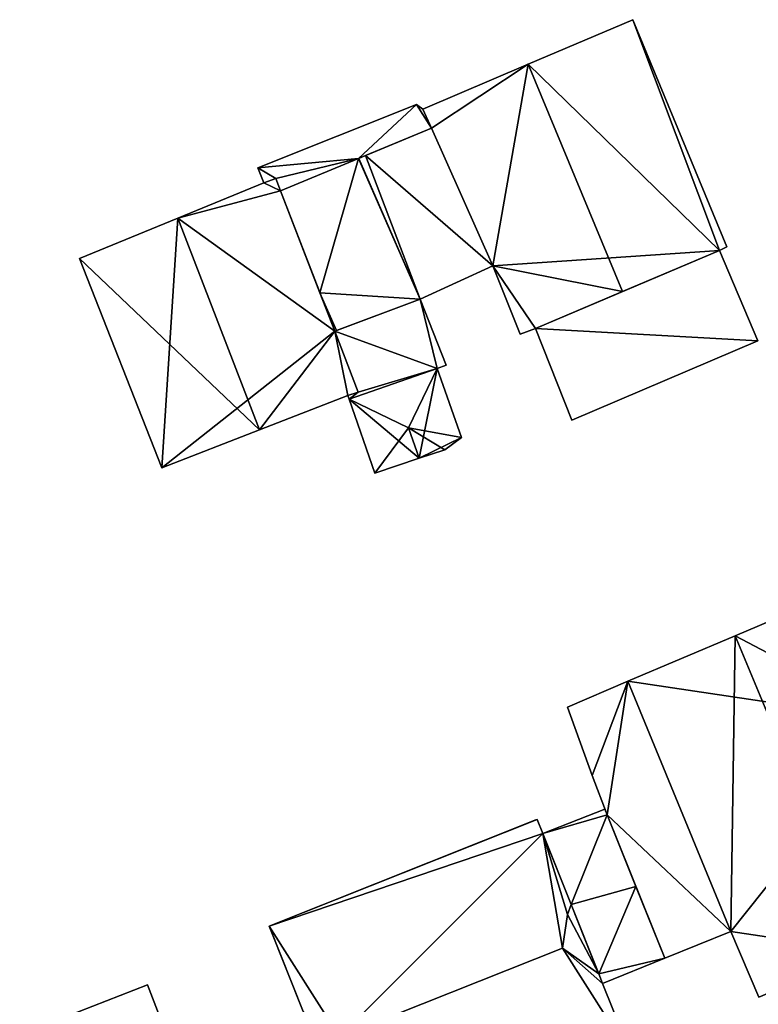
# Model space of a CAD drawing. Units: metres. Extents: x 71856 to 72503, y 354996 to 355513.
# Drawn here: x 72140 to 72171, y 355235 to 355276 of the extents above; entities that cross this region are included whole.
import ezdxf

# ---------------------------------------------------------------- set-up
doc = ezdxf.new("R2010")
doc.units = ezdxf.units.M
for name, color, linetype in [('FacadeFaces', 253, 'Continuous'), ('FloorBoundary', 4, 'Continuous'), ('FloorFaces', 253, 'Continuous'), ('OuterEaves', 4, 'Continuous'), ('OuterWalls', 4, 'Continuous'), ('RoofFaces', 24, 'Continuous'), ('RoofLines', 2, 'Continuous'), ('TerrainIntersection', 106, 'Continuous')]:
    doc.layers.add(name, color=color, linetype=linetype)

msp = doc.modelspace()

# ---------------------------------------------------------------- linework, layer by layer
at = {"layer": 'FacadeFaces'}
for points in [[(72166.155, 355276.433, 264.227), (72161.749, 355274.554, 259.646), (72161.749, 355274.554, 269.191), (72166.155, 355276.433, 264.227)], [(72166.155, 355276.433, 259.646), (72161.749, 355274.554, 259.646), (72166.155, 355276.433, 264.227), (72166.155, 355276.433, 259.646)], [(72170.126, 355266.842, 264.227), (72170.126, 355266.842, 259.646), (72166.155, 355276.433, 264.227), (72170.126, 355266.842, 264.227)], [(72170.126, 355266.842, 259.646), (72166.155, 355276.433, 259.646), (72166.155, 355276.433, 264.227), (72170.126, 355266.842, 259.646)], [(72161.749, 355274.554, 269.191), (72161.749, 355274.554, 259.646), (72157.301, 355272.656, 264.18), (72161.749, 355274.554, 269.191)], [(72157.301, 355272.656, 264.18), (72161.749, 355274.554, 259.646), (72157.301, 355272.656, 259.646), (72157.301, 355272.656, 264.18)], [(72157.025, 355272.849, 263.385), (72150.332, 355270.176, 259.947), (72150.332, 355270.176, 263.385), (72157.025, 355272.849, 263.385)], [(72157.025, 355272.849, 259.947), (72150.332, 355270.176, 259.947), (72157.025, 355272.849, 263.385), (72157.025, 355272.849, 259.947)], [(72157.301, 355272.656, 263.385), (72157.025, 355272.849, 259.947), (72157.025, 355272.849, 263.385), (72157.301, 355272.656, 263.385)], [(72157.301, 355272.656, 259.947), (72157.025, 355272.849, 259.947), (72157.301, 355272.656, 263.385), (72157.301, 355272.656, 259.947)], [(72157.301, 355272.656, 264.18), (72157.659, 355271.854, 259.646), (72157.659, 355271.854, 264.204), (72157.301, 355272.656, 264.18)], [(72157.301, 355272.656, 259.646), (72157.659, 355271.854, 259.646), (72157.301, 355272.656, 264.18), (72157.301, 355272.656, 259.646)], [(72157.659, 355271.854, 263.385), (72157.301, 355272.656, 259.947), (72157.301, 355272.656, 263.385), (72157.659, 355271.854, 263.385)], [(72157.659, 355271.854, 259.947), (72157.301, 355272.656, 259.947), (72157.659, 355271.854, 263.385), (72157.659, 355271.854, 259.947)], [(72154.585, 355270.577, 263.385), (72154.585, 355270.577, 259.947), (72157.659, 355271.854, 263.385), (72154.585, 355270.577, 263.385)], [(72157.659, 355271.854, 263.385), (72154.585, 355270.577, 259.947), (72157.659, 355271.854, 259.947), (72157.659, 355271.854, 263.385)], [(72157.659, 355271.854, 263.878), (72157.659, 355271.854, 259.85), (72154.872, 355270.696, 263.114), (72157.659, 355271.854, 263.878)], [(72157.659, 355271.854, 259.85), (72154.872, 355270.696, 259.85), (72154.872, 355270.696, 263.114), (72157.659, 355271.854, 259.85)], [(72157.659, 355271.854, 264.204), (72160.254, 355266.034, 259.646), (72160.254, 355266.034, 264.382), (72157.659, 355271.854, 264.204)], [(72157.659, 355271.854, 259.646), (72160.254, 355266.034, 259.646), (72157.659, 355271.854, 264.204), (72157.659, 355271.854, 259.646)], [(72160.254, 355266.034, 263.889), (72160.254, 355266.034, 259.85), (72157.659, 355271.854, 263.878), (72160.254, 355266.034, 263.889)], [(72157.659, 355271.854, 263.878), (72160.254, 355266.034, 259.85), (72157.659, 355271.854, 259.85), (72157.659, 355271.854, 263.878)], [(72154.585, 355270.577, 263.018), (72151.296, 355269.211, 259.934), (72151.296, 355269.211, 264.099), (72154.585, 355270.577, 263.018)], [(72154.585, 355270.577, 263.018), (72154.585, 355270.577, 259.934), (72151.296, 355269.211, 259.934), (72154.585, 355270.577, 263.018)], [(72151.296, 355269.211, 263.385), (72154.585, 355270.577, 259.947), (72154.585, 355270.577, 263.385), (72151.296, 355269.211, 263.385)], [(72151.296, 355269.211, 259.947), (72154.585, 355270.577, 259.947), (72151.296, 355269.211, 263.385), (72151.296, 355269.211, 259.947)], [(72154.872, 355270.696, 263.114), (72154.872, 355270.696, 259.85), (72154.585, 355270.577, 263.035), (72154.872, 355270.696, 263.114)], [(72154.872, 355270.696, 259.85), (72154.585, 355270.577, 259.85), (72154.585, 355270.577, 263.035), (72154.872, 355270.696, 259.85)], [(72157.188, 355264.63, 263.018), (72154.585, 355270.577, 259.934), (72154.585, 355270.577, 263.018), (72157.188, 355264.63, 263.018)], [(72157.188, 355264.63, 259.934), (72154.585, 355270.577, 259.934), (72157.188, 355264.63, 263.018), (72157.188, 355264.63, 259.934)], [(72154.585, 355270.577, 263.035), (72154.585, 355270.577, 259.85), (72154.589, 355270.567, 263.035), (72154.585, 355270.577, 263.035)], [(72154.585, 355270.577, 259.85), (72154.589, 355270.567, 259.85), (72154.589, 355270.567, 263.035), (72154.585, 355270.577, 259.85)], [(72154.589, 355270.567, 263.035), (72157.188, 355264.63, 259.85), (72157.188, 355264.63, 263.035), (72154.589, 355270.567, 263.035)], [(72154.589, 355270.567, 259.85), (72157.188, 355264.63, 259.85), (72154.589, 355270.567, 263.035), (72154.589, 355270.567, 259.85)], [(72150.332, 355270.176, 263.385), (72150.591, 355269.54, 259.947), (72150.591, 355269.54, 263.385), (72150.332, 355270.176, 263.385)], [(72150.332, 355270.176, 259.947), (72150.591, 355269.54, 259.947), (72150.332, 355270.176, 263.385), (72150.332, 355270.176, 259.947)], [(72151.098, 355269.725, 264.826), (72150.591, 355269.54, 260.054), (72150.591, 355269.54, 265.354), (72151.098, 355269.725, 264.826)], [(72151.098, 355269.725, 260.054), (72150.591, 355269.54, 260.054), (72151.098, 355269.725, 264.826), (72151.098, 355269.725, 260.054)], [(72150.591, 355269.54, 263.385), (72151.098, 355269.725, 259.947), (72151.098, 355269.725, 263.385), (72150.591, 355269.54, 263.385)], [(72150.591, 355269.54, 259.947), (72151.098, 355269.725, 259.947), (72150.591, 355269.54, 263.385), (72150.591, 355269.54, 259.947)], [(72151.296, 355269.211, 264.826), (72151.098, 355269.725, 260.054), (72151.098, 355269.725, 264.826), (72151.296, 355269.211, 264.826)], [(72151.296, 355269.211, 260.054), (72151.098, 355269.725, 260.054), (72151.296, 355269.211, 264.826), (72151.296, 355269.211, 260.054)], [(72151.098, 355269.725, 263.385), (72151.296, 355269.211, 259.947), (72151.296, 355269.211, 263.385), (72151.098, 355269.725, 263.385)], [(72151.098, 355269.725, 259.947), (72151.296, 355269.211, 259.947), (72151.098, 355269.725, 263.385), (72151.098, 355269.725, 259.947)], [(72150.591, 355269.54, 265.354), (72146.959, 355268.052, 260.054), (72146.959, 355268.052, 269.192), (72150.591, 355269.54, 265.354)], [(72150.591, 355269.54, 260.054), (72146.959, 355268.052, 260.054), (72150.591, 355269.54, 265.354), (72150.591, 355269.54, 260.054)], [(72153.578, 355263.279, 264.826), (72153.578, 355263.279, 260.054), (72151.296, 355269.211, 264.826), (72153.578, 355263.279, 264.826)], [(72151.296, 355269.211, 264.826), (72153.578, 355263.279, 260.054), (72151.296, 355269.211, 260.054), (72151.296, 355269.211, 264.826)], [(72151.296, 355269.211, 264.099), (72152.952, 355264.907, 259.934), (72152.952, 355264.907, 264.162), (72151.296, 355269.211, 264.099)], [(72151.296, 355269.211, 259.934), (72152.952, 355264.907, 259.934), (72151.296, 355269.211, 264.099), (72151.296, 355269.211, 259.934)], [(72146.959, 355268.052, 269.192), (72146.959, 355268.052, 260.054), (72142.805, 355266.35, 264.803), (72146.959, 355268.052, 269.192)], [(72146.959, 355268.052, 260.054), (72142.805, 355266.35, 260.054), (72142.805, 355266.35, 264.803), (72146.959, 355268.052, 260.054)], [(72169.825, 355266.683, 264.578), (72169.825, 355266.683, 259.646), (72170.126, 355266.842, 264.227), (72169.825, 355266.683, 264.578)], [(72169.825, 355266.683, 259.646), (72170.126, 355266.842, 259.646), (72170.126, 355266.842, 264.227), (72169.825, 355266.683, 259.646)], [(72142.805, 355266.35, 264.803), (72146.287, 355257.512, 260.054), (72146.287, 355257.512, 264.878), (72142.805, 355266.35, 264.803)], [(72142.805, 355266.35, 260.054), (72146.287, 355257.512, 260.054), (72142.805, 355266.35, 264.803), (72142.805, 355266.35, 260.054)], [(72169.825, 355266.683, 263.903), (72162.047, 355263.396, 259.655), (72162.047, 355263.396, 263.903), (72169.825, 355266.683, 263.903)], [(72169.825, 355266.683, 259.655), (72162.047, 355263.396, 259.655), (72169.825, 355266.683, 263.903), (72169.825, 355266.683, 259.655)], [(72165.725, 355264.95, 269.191), (72165.725, 355264.95, 259.646), (72169.825, 355266.683, 264.578), (72165.725, 355264.95, 269.191)], [(72165.725, 355264.95, 259.646), (72169.825, 355266.683, 259.646), (72169.825, 355266.683, 264.578), (72165.725, 355264.95, 259.646)], [(72171.439, 355262.877, 263.903), (72171.439, 355262.877, 259.655), (72169.825, 355266.683, 263.903), (72171.439, 355262.877, 263.903)], [(72169.825, 355266.683, 263.903), (72171.439, 355262.877, 259.655), (72169.825, 355266.683, 259.655), (72169.825, 355266.683, 263.903)], [(72157.188, 355264.63, 263.035), (72160.254, 355266.034, 259.85), (72160.254, 355266.034, 263.889), (72157.188, 355264.63, 263.035)], [(72157.188, 355264.63, 259.85), (72160.254, 355266.034, 259.85), (72157.188, 355264.63, 263.035), (72157.188, 355264.63, 259.85)], [(72160.254, 355266.034, 264.382), (72160.254, 355266.034, 259.646), (72161.402, 355263.153, 264.339), (72160.254, 355266.034, 264.382)], [(72160.254, 355266.034, 259.646), (72161.402, 355263.153, 259.646), (72161.402, 355263.153, 264.339), (72160.254, 355266.034, 259.646)], [(72152.952, 355264.907, 264.162), (72153.578, 355263.279, 259.934), (72153.578, 355263.279, 264.186), (72152.952, 355264.907, 264.162)], [(72152.952, 355264.907, 259.934), (72153.578, 355263.279, 259.934), (72152.952, 355264.907, 264.162), (72152.952, 355264.907, 259.934)], [(72162.047, 355263.396, 265.053), (72165.725, 355264.95, 259.646), (72165.725, 355264.95, 269.191), (72162.047, 355263.396, 265.053)], [(72162.047, 355263.396, 259.646), (72165.725, 355264.95, 259.646), (72162.047, 355263.396, 265.053), (72162.047, 355263.396, 259.646)], [(72157.186, 355264.629, 262.819), (72153.578, 355263.279, 259.973), (72153.578, 355263.279, 262.819), (72157.186, 355264.629, 262.819)], [(72157.186, 355264.629, 259.973), (72153.578, 355263.279, 259.973), (72157.186, 355264.629, 262.819), (72157.186, 355264.629, 259.973)], [(72153.652, 355263.307, 264.162), (72153.652, 355263.307, 259.934), (72157.188, 355264.63, 263.018), (72153.652, 355263.307, 264.162)], [(72153.652, 355263.307, 259.934), (72157.188, 355264.63, 259.934), (72157.188, 355264.63, 263.018), (72153.652, 355263.307, 259.934)], [(72158.277, 355261.846, 262.819), (72157.186, 355264.629, 259.973), (72157.186, 355264.629, 262.819), (72158.277, 355261.846, 262.819)], [(72158.277, 355261.846, 259.973), (72157.186, 355264.629, 259.973), (72158.277, 355261.846, 262.819), (72158.277, 355261.846, 259.973)], [(72153.578, 355263.279, 264.186), (72153.578, 355263.279, 259.934), (72153.652, 355263.307, 264.162), (72153.578, 355263.279, 264.186)], [(72153.578, 355263.279, 259.934), (72153.652, 355263.307, 259.934), (72153.652, 355263.307, 264.162), (72153.578, 355263.279, 259.934)], [(72154.566, 355260.711, 264.826), (72153.578, 355263.279, 260.054), (72153.578, 355263.279, 264.826), (72154.566, 355260.711, 264.826)], [(72154.566, 355260.711, 260.054), (72153.578, 355263.279, 260.054), (72154.566, 355260.711, 264.826), (72154.566, 355260.711, 260.054)], [(72153.578, 355263.279, 262.819), (72154.566, 355260.711, 259.973), (72154.566, 355260.711, 262.819), (72153.578, 355263.279, 262.819)], [(72153.578, 355263.279, 259.973), (72154.566, 355260.711, 259.973), (72153.578, 355263.279, 262.819), (72153.578, 355263.279, 259.973)], [(72161.402, 355263.153, 264.339), (72162.047, 355263.396, 259.646), (72162.047, 355263.396, 265.053), (72161.402, 355263.153, 264.339)], [(72161.402, 355263.153, 259.646), (72162.047, 355263.396, 259.646), (72161.402, 355263.153, 264.339), (72161.402, 355263.153, 259.646)], [(72162.047, 355263.396, 263.903), (72163.589, 355259.518, 259.655), (72163.589, 355259.518, 263.903), (72162.047, 355263.396, 263.903)], [(72162.047, 355263.396, 259.655), (72163.589, 355259.518, 259.655), (72162.047, 355263.396, 263.903), (72162.047, 355263.396, 259.655)], [(72163.589, 355259.518, 263.903), (72171.439, 355262.877, 259.655), (72171.439, 355262.877, 263.903), (72163.589, 355259.518, 263.903)], [(72163.589, 355259.518, 259.655), (72171.439, 355262.877, 259.655), (72163.589, 355259.518, 263.903), (72163.589, 355259.518, 259.655)], [(72157.898, 355261.701, 262.819), (72157.898, 355261.701, 259.973), (72158.277, 355261.846, 262.819), (72157.898, 355261.701, 262.819)], [(72158.277, 355261.846, 262.819), (72157.898, 355261.701, 259.973), (72158.277, 355261.846, 259.973), (72158.277, 355261.846, 262.819)], [(72157.898, 355261.701, 262.587), (72157.898, 355261.701, 260.003), (72154.19, 355260.411, 262.587), (72157.898, 355261.701, 262.587)], [(72154.19, 355260.411, 262.587), (72157.898, 355261.701, 260.003), (72154.19, 355260.411, 260.003), (72154.19, 355260.411, 262.587)], [(72154.19, 355260.411, 262.819), (72157.898, 355261.701, 259.973), (72157.898, 355261.701, 262.819), (72154.19, 355260.411, 262.819)], [(72154.19, 355260.411, 259.973), (72157.898, 355261.701, 259.973), (72154.19, 355260.411, 262.819), (72154.19, 355260.411, 259.973)], [(72158.924, 355258.787, 262.584), (72157.898, 355261.701, 260.003), (72157.898, 355261.701, 262.587), (72158.924, 355258.787, 262.584)], [(72158.924, 355258.787, 260.003), (72157.898, 355261.701, 260.003), (72158.924, 355258.787, 262.584), (72158.924, 355258.787, 260.003)], [(72150.398, 355259.113, 269.192), (72150.398, 355259.113, 260.054), (72154.135, 355260.569, 265.269), (72150.398, 355259.113, 269.192)], [(72150.398, 355259.113, 260.054), (72154.135, 355260.569, 260.054), (72154.135, 355260.569, 265.269), (72150.398, 355259.113, 260.054)], [(72154.135, 355260.569, 265.269), (72154.135, 355260.569, 260.054), (72154.566, 355260.711, 264.826), (72154.135, 355260.569, 265.269)], [(72154.135, 355260.569, 260.054), (72154.566, 355260.711, 260.054), (72154.566, 355260.711, 264.826), (72154.135, 355260.569, 260.054)], [(72154.566, 355260.711, 262.819), (72154.135, 355260.569, 259.973), (72154.135, 355260.569, 262.819), (72154.566, 355260.711, 262.819)], [(72154.566, 355260.711, 259.973), (72154.135, 355260.569, 259.973), (72154.566, 355260.711, 262.819), (72154.566, 355260.711, 259.973)], [(72154.135, 355260.569, 262.819), (72154.19, 355260.411, 259.973), (72154.19, 355260.411, 262.819), (72154.135, 355260.569, 262.819)], [(72154.135, 355260.569, 259.973), (72154.19, 355260.411, 259.973), (72154.135, 355260.569, 262.819), (72154.135, 355260.569, 259.973)], [(72154.19, 355260.411, 262.587), (72154.19, 355260.411, 260.003), (72155.271, 355257.288, 262.587), (72154.19, 355260.411, 262.587)], [(72154.19, 355260.411, 260.003), (72155.271, 355257.288, 260.003), (72155.271, 355257.288, 262.587), (72154.19, 355260.411, 260.003)], [(72146.287, 355257.512, 264.878), (72150.398, 355259.113, 260.054), (72150.398, 355259.113, 269.192), (72146.287, 355257.512, 264.878)], [(72146.287, 355257.512, 260.054), (72150.398, 355259.113, 260.054), (72146.287, 355257.512, 264.878), (72146.287, 355257.512, 260.054)], [(72158.229, 355258.278, 263.257), (72158.229, 355258.278, 260.003), (72158.924, 355258.787, 262.584), (72158.229, 355258.278, 263.257)], [(72158.229, 355258.278, 260.003), (72158.924, 355258.787, 260.003), (72158.924, 355258.787, 262.584), (72158.229, 355258.278, 260.003)], [(72157.139, 355257.913, 264.196), (72157.139, 355257.913, 260.003), (72158.229, 355258.278, 263.257), (72157.139, 355257.913, 264.196)], [(72157.139, 355257.913, 260.003), (72158.229, 355258.278, 260.003), (72158.229, 355258.278, 263.257), (72157.139, 355257.913, 260.003)], [(72155.271, 355257.288, 262.587), (72157.139, 355257.913, 260.003), (72157.139, 355257.913, 264.196), (72155.271, 355257.288, 262.587)], [(72155.271, 355257.288, 260.003), (72157.139, 355257.913, 260.003), (72155.271, 355257.288, 262.587), (72155.271, 355257.288, 260.003)], [(72175.046, 355252.36, 266.698), (72170.481, 355250.421, 259.754), (72170.481, 355250.421, 268.717), (72175.046, 355252.36, 266.698)], [(72175.046, 355252.36, 259.754), (72170.481, 355250.421, 259.754), (72175.046, 355252.36, 266.698), (72175.046, 355252.36, 259.754)], [(72170.481, 355250.421, 268.717), (72170.481, 355250.421, 259.754), (72165.951, 355248.497, 266.713), (72170.481, 355250.421, 268.717)], [(72170.481, 355250.421, 259.754), (72165.951, 355248.497, 259.754), (72165.951, 355248.497, 266.713), (72170.481, 355250.421, 259.754)], [(72165.951, 355248.497, 263.43), (72165.951, 355248.497, 259.744), (72163.409, 355247.403, 263.082), (72165.951, 355248.497, 263.43)], [(72165.951, 355248.497, 259.744), (72163.409, 355247.403, 259.744), (72163.409, 355247.403, 263.082), (72165.951, 355248.497, 259.744)], [(72165.951, 355248.497, 266.713), (72165.951, 355248.497, 259.754), (72170.294, 355237.933, 266.693), (72165.951, 355248.497, 266.713)], [(72165.951, 355248.497, 259.754), (72170.294, 355237.933, 259.754), (72170.294, 355237.933, 266.693), (72165.951, 355248.497, 259.754)], [(72170.294, 355237.933, 263.43), (72165.951, 355248.497, 259.744), (72165.951, 355248.497, 263.43), (72170.294, 355237.933, 263.43)], [(72170.294, 355237.933, 259.744), (72165.951, 355248.497, 259.744), (72170.294, 355237.933, 263.43), (72170.294, 355237.933, 259.744)], [(72163.409, 355247.403, 263.082), (72163.409, 355247.403, 259.744), (72164.439, 355244.521, 263.064), (72163.409, 355247.403, 263.082)], [(72163.409, 355247.403, 259.744), (72164.439, 355244.521, 259.744), (72164.439, 355244.521, 263.064), (72163.409, 355247.403, 259.744)], [(72164.439, 355244.521, 263.064), (72164.439, 355244.521, 259.744), (72165.073, 355242.856, 263.058), (72164.439, 355244.521, 263.064)], [(72164.439, 355244.521, 259.744), (72165.073, 355242.856, 259.744), (72165.073, 355242.856, 263.058), (72164.439, 355244.521, 259.744)], [(72162.365, 355242.065, 262.943), (72164.978, 355243.105, 262.943), (72164.978, 355243.105, 259.816), (72162.365, 355242.065, 262.943)], [(72162.365, 355242.065, 262.943), (72164.978, 355243.105, 259.816), (72162.365, 355242.065, 259.816), (72162.365, 355242.065, 262.943)], [(72164.978, 355243.105, 262.943), (72165.073, 355242.856, 262.943), (72165.073, 355242.856, 259.816), (72164.978, 355243.105, 262.943)], [(72164.978, 355243.105, 262.943), (72165.073, 355242.856, 259.816), (72164.978, 355243.105, 259.816), (72164.978, 355243.105, 262.943)], [(72150.813, 355238.16, 267.692), (72162.126, 355242.666, 267.692), (72162.126, 355242.666, 259.819), (72150.813, 355238.16, 267.692)], [(72150.813, 355238.16, 267.692), (72162.126, 355242.666, 259.819), (72150.813, 355238.16, 259.819), (72150.813, 355238.16, 267.692)], [(72162.126, 355242.666, 267.692), (72162.365, 355242.065, 268.121), (72162.365, 355242.065, 259.819), (72162.126, 355242.666, 267.692)], [(72162.126, 355242.666, 267.692), (72162.365, 355242.065, 259.819), (72162.126, 355242.666, 259.819), (72162.126, 355242.666, 267.692)], [(72165.073, 355242.856, 263.058), (72165.073, 355242.856, 259.744), (72167.507, 355236.803, 263.052), (72165.073, 355242.856, 263.058)], [(72167.507, 355236.803, 263.052), (72165.073, 355242.856, 259.744), (72167.507, 355236.803, 259.744), (72167.507, 355236.803, 263.052)], [(72165.073, 355242.856, 262.943), (72166.29, 355239.83, 262.943), (72166.29, 355239.83, 259.816), (72165.073, 355242.856, 262.943)], [(72165.073, 355242.856, 262.943), (72166.29, 355239.83, 259.816), (72165.073, 355242.856, 259.816), (72165.073, 355242.856, 262.943)], [(72162.365, 355242.065, 268.121), (72163.559, 355239.067, 270.259), (72163.559, 355239.067, 259.819), (72162.365, 355242.065, 268.121)], [(72162.365, 355242.065, 268.121), (72163.559, 355239.067, 259.819), (72162.365, 355242.065, 259.819), (72162.365, 355242.065, 268.121)], [(72163.559, 355239.067, 262.943), (72162.365, 355242.065, 262.943), (72162.365, 355242.065, 259.816), (72163.559, 355239.067, 262.943)], [(72163.559, 355239.067, 262.943), (72162.365, 355242.065, 259.816), (72163.559, 355239.067, 259.816), (72163.559, 355239.067, 262.943)], [(72166.29, 355239.83, 262.943), (72167.507, 355236.803, 262.943), (72167.507, 355236.803, 259.816), (72166.29, 355239.83, 262.943)], [(72166.29, 355239.83, 262.943), (72167.507, 355236.803, 259.816), (72166.29, 355239.83, 259.816), (72166.29, 355239.83, 262.943)], [(72163.559, 355239.067, 270.259), (72164.72, 355236.152, 270.259), (72164.72, 355236.152, 259.819), (72163.559, 355239.067, 270.259)], [(72163.559, 355239.067, 270.259), (72164.72, 355236.152, 259.819), (72163.559, 355239.067, 259.819), (72163.559, 355239.067, 270.259)], [(72164.72, 355236.152, 262.943), (72163.559, 355239.067, 262.943), (72163.559, 355239.067, 259.816), (72164.72, 355236.152, 262.943)], [(72164.72, 355236.152, 262.943), (72163.559, 355239.067, 259.816), (72164.72, 355236.152, 259.816), (72164.72, 355236.152, 262.943)], [(72152.246, 355234.561, 270.259), (72150.813, 355238.16, 267.692), (72150.813, 355238.16, 259.819), (72152.246, 355234.561, 270.259)], [(72152.246, 355234.561, 270.259), (72150.813, 355238.16, 259.819), (72152.246, 355234.561, 259.819), (72152.246, 355234.561, 270.259)], [(72167.507, 355236.803, 263.052), (72170.294, 355237.933, 259.744), (72170.294, 355237.933, 263.43), (72167.507, 355236.803, 263.052)], [(72167.507, 355236.803, 259.744), (72170.294, 355237.933, 259.744), (72167.507, 355236.803, 263.052), (72167.507, 355236.803, 259.744)], [(72170.294, 355237.933, 266.693), (72171.473, 355235.158, 259.754), (72171.473, 355235.158, 266.702), (72170.294, 355237.933, 266.693)], [(72170.294, 355237.933, 259.754), (72171.473, 355235.158, 259.754), (72170.294, 355237.933, 266.693), (72170.294, 355237.933, 259.754)], [(72167.507, 355236.803, 262.943), (72164.885, 355235.739, 262.943), (72164.885, 355235.739, 259.816), (72167.507, 355236.803, 262.943)], [(72167.507, 355236.803, 262.943), (72164.885, 355235.739, 259.816), (72167.507, 355236.803, 259.816), (72167.507, 355236.803, 262.943)], [(72164.72, 355236.152, 270.259), (72164.885, 355235.739, 269.976), (72164.885, 355235.739, 259.819), (72164.72, 355236.152, 270.259)], [(72164.72, 355236.152, 270.259), (72164.885, 355235.739, 259.819), (72164.72, 355236.152, 259.819), (72164.72, 355236.152, 270.259)], [(72164.885, 355235.739, 262.943), (72164.72, 355236.152, 262.943), (72164.72, 355236.152, 259.816), (72164.885, 355235.739, 262.943)], [(72164.885, 355235.739, 262.943), (72164.72, 355236.152, 259.816), (72164.885, 355235.739, 259.816), (72164.885, 355235.739, 262.943)], [(72145.676, 355235.68, 264.421), (72141.061, 355233.887, 259.989), (72141.061, 355233.887, 268.791), (72145.676, 355235.68, 264.421)], [(72145.676, 355235.68, 259.989), (72141.061, 355233.887, 259.989), (72145.676, 355235.68, 264.421), (72145.676, 355235.68, 259.989)], [(72149.28, 355226.31, 264.421), (72145.676, 355235.68, 259.989), (72145.676, 355235.68, 264.421), (72149.28, 355226.31, 264.421)], [(72149.28, 355226.31, 264.421), (72149.28, 355226.31, 259.989), (72145.676, 355235.68, 259.989), (72149.28, 355226.31, 264.421)], [(72164.885, 355235.739, 269.976), (72166.154, 355232.553, 267.692), (72166.154, 355232.553, 259.819), (72164.885, 355235.739, 269.976)], [(72164.885, 355235.739, 269.976), (72166.154, 355232.553, 259.819), (72164.885, 355235.739, 259.819), (72164.885, 355235.739, 269.976)]]:
    msp.add_3dface(points, dxfattribs=at)
at = {"layer": 'FloorBoundary'}
for points in [[(72157.301, 355272.656, 259.646), (72157.659, 355271.854, 259.646), (72160.254, 355266.034, 259.646), (72161.402, 355263.153, 259.646), (72162.047, 355263.396, 259.646), (72165.725, 355264.95, 259.646), (72169.825, 355266.683, 259.646), (72170.126, 355266.842, 259.646), (72166.155, 355276.433, 259.646), (72161.749, 355274.554, 259.646), (72157.301, 355272.656, 259.646)], [(72157.659, 355271.854, 259.947), (72157.301, 355272.656, 259.947), (72157.025, 355272.849, 259.947), (72150.332, 355270.176, 259.947), (72150.591, 355269.54, 259.947), (72151.098, 355269.725, 259.947), (72151.296, 355269.211, 259.947), (72154.585, 355270.577, 259.947), (72157.659, 355271.854, 259.947)], [(72157.659, 355271.854, 259.85), (72154.872, 355270.696, 259.85), (72154.585, 355270.577, 259.85), (72154.589, 355270.567, 259.85), (72157.188, 355264.63, 259.85), (72160.254, 355266.034, 259.85), (72157.659, 355271.854, 259.85)], [(72151.296, 355269.211, 259.934), (72152.952, 355264.907, 259.934), (72153.578, 355263.279, 259.934), (72153.652, 355263.307, 259.934), (72157.188, 355264.63, 259.934), (72154.585, 355270.577, 259.934), (72151.296, 355269.211, 259.934)], [(72151.296, 355269.211, 260.054), (72151.098, 355269.725, 260.054), (72150.591, 355269.54, 260.054), (72146.959, 355268.052, 260.054), (72142.805, 355266.35, 260.054), (72146.287, 355257.512, 260.054), (72150.398, 355259.113, 260.054), (72154.135, 355260.569, 260.054), (72154.566, 355260.711, 260.054), (72153.578, 355263.279, 260.054), (72151.296, 355269.211, 260.054)], [(72169.825, 355266.683, 259.655), (72162.047, 355263.396, 259.655), (72163.589, 355259.518, 259.655), (72171.439, 355262.877, 259.655), (72169.825, 355266.683, 259.655)], [(72158.277, 355261.846, 259.973), (72157.186, 355264.629, 259.973), (72153.578, 355263.279, 259.973), (72154.566, 355260.711, 259.973), (72154.135, 355260.569, 259.973), (72154.19, 355260.411, 259.973), (72157.898, 355261.701, 259.973), (72158.277, 355261.846, 259.973)], [(72154.19, 355260.411, 260.003), (72155.271, 355257.288, 260.003), (72157.139, 355257.913, 260.003), (72158.229, 355258.278, 260.003), (72158.924, 355258.787, 260.003), (72157.898, 355261.701, 260.003), (72154.19, 355260.411, 260.003)], [(72175.046, 355252.36, 259.754), (72170.481, 355250.421, 259.754), (72165.951, 355248.497, 259.754), (72170.294, 355237.933, 259.754), (72171.473, 355235.158, 259.754), (72176.036, 355237.073, 259.754), (72180.608, 355238.993, 259.754), (72177.362, 355246.794, 259.754), (72175.046, 355252.36, 259.754)], [(72167.507, 355236.803, 259.744), (72170.294, 355237.933, 259.744), (72165.951, 355248.497, 259.744), (72163.409, 355247.403, 259.744), (72164.439, 355244.521, 259.744), (72165.073, 355242.856, 259.744), (72167.507, 355236.803, 259.744)], [(72145.676, 355235.68, 259.989), (72141.061, 355233.887, 259.989), (72136.449, 355232.095, 259.989), (72136.601, 355231.613, 259.989), (72139.546, 355224.192, 259.989), (72140.079, 355222.642, 259.989), (72144.68, 355224.476, 259.989), (72149.28, 355226.31, 259.989), (72145.676, 355235.68, 259.989)]]:
    msp.add_polyline3d(points, dxfattribs=at)
at = {"layer": 'FloorFaces'}
for points in [[(72169.825, 355266.683, 259.646), (72161.749, 355274.554, 259.646), (72166.155, 355276.433, 259.646), (72169.825, 355266.683, 259.646)], [(72169.825, 355266.683, 259.646), (72166.155, 355276.433, 259.646), (72170.126, 355266.842, 259.646), (72169.825, 355266.683, 259.646)], [(72157.301, 355272.656, 259.646), (72161.749, 355274.554, 259.646), (72157.659, 355271.854, 259.646), (72157.301, 355272.656, 259.646)], [(72157.659, 355271.854, 259.646), (72161.749, 355274.554, 259.646), (72160.254, 355266.034, 259.646), (72157.659, 355271.854, 259.646)], [(72160.254, 355266.034, 259.646), (72161.749, 355274.554, 259.646), (72169.825, 355266.683, 259.646), (72160.254, 355266.034, 259.646)], [(72157.025, 355272.849, 259.947), (72154.585, 355270.577, 259.947), (72150.332, 355270.176, 259.947), (72157.025, 355272.849, 259.947)], [(72157.659, 355271.854, 259.947), (72154.585, 355270.577, 259.947), (72157.025, 355272.849, 259.947), (72157.659, 355271.854, 259.947)], [(72157.659, 355271.854, 259.947), (72157.025, 355272.849, 259.947), (72157.301, 355272.656, 259.947), (72157.659, 355271.854, 259.947)], [(72157.659, 355271.854, 259.85), (72160.254, 355266.034, 259.85), (72154.872, 355270.696, 259.85), (72157.659, 355271.854, 259.85)], [(72150.332, 355270.176, 259.947), (72154.585, 355270.577, 259.947), (72151.098, 355269.725, 259.947), (72150.332, 355270.176, 259.947)], [(72151.098, 355269.725, 259.947), (72154.585, 355270.577, 259.947), (72151.296, 355269.211, 259.947), (72151.098, 355269.725, 259.947)], [(72151.296, 355269.211, 259.934), (72154.585, 355270.577, 259.934), (72152.952, 355264.907, 259.934), (72151.296, 355269.211, 259.934)], [(72152.952, 355264.907, 259.934), (72154.585, 355270.577, 259.934), (72157.188, 355264.63, 259.934), (72152.952, 355264.907, 259.934)], [(72154.872, 355270.696, 259.85), (72154.589, 355270.567, 259.85), (72154.585, 355270.577, 259.85), (72154.872, 355270.696, 259.85)], [(72154.872, 355270.696, 259.85), (72157.188, 355264.63, 259.85), (72154.589, 355270.567, 259.85), (72154.872, 355270.696, 259.85)], [(72154.872, 355270.696, 259.85), (72160.254, 355266.034, 259.85), (72157.188, 355264.63, 259.85), (72154.872, 355270.696, 259.85)], [(72150.332, 355270.176, 259.947), (72151.098, 355269.725, 259.947), (72150.591, 355269.54, 259.947), (72150.332, 355270.176, 259.947)], [(72151.296, 355269.211, 260.054), (72150.591, 355269.54, 260.054), (72151.098, 355269.725, 260.054), (72151.296, 355269.211, 260.054)], [(72151.296, 355269.211, 260.054), (72146.959, 355268.052, 260.054), (72150.591, 355269.54, 260.054), (72151.296, 355269.211, 260.054)], [(72151.296, 355269.211, 260.054), (72153.578, 355263.279, 260.054), (72146.959, 355268.052, 260.054), (72151.296, 355269.211, 260.054)], [(72146.959, 355268.052, 260.054), (72146.287, 355257.512, 260.054), (72142.805, 355266.35, 260.054), (72146.959, 355268.052, 260.054)], [(72146.959, 355268.052, 260.054), (72153.578, 355263.279, 260.054), (72146.287, 355257.512, 260.054), (72146.959, 355268.052, 260.054)], [(72160.254, 355266.034, 259.646), (72169.825, 355266.683, 259.646), (72165.725, 355264.95, 259.646), (72160.254, 355266.034, 259.646)], [(72169.825, 355266.683, 259.655), (72171.439, 355262.877, 259.655), (72162.047, 355263.396, 259.655), (72169.825, 355266.683, 259.655)], [(72160.254, 355266.034, 259.646), (72162.047, 355263.396, 259.646), (72161.402, 355263.153, 259.646), (72160.254, 355266.034, 259.646)], [(72160.254, 355266.034, 259.646), (72165.725, 355264.95, 259.646), (72162.047, 355263.396, 259.646), (72160.254, 355266.034, 259.646)], [(72152.952, 355264.907, 259.934), (72153.652, 355263.307, 259.934), (72153.578, 355263.279, 259.934), (72152.952, 355264.907, 259.934)], [(72152.952, 355264.907, 259.934), (72157.188, 355264.63, 259.934), (72153.652, 355263.307, 259.934), (72152.952, 355264.907, 259.934)], [(72157.186, 355264.629, 259.973), (72157.898, 355261.701, 259.973), (72153.578, 355263.279, 259.973), (72157.186, 355264.629, 259.973)], [(72158.277, 355261.846, 259.973), (72157.898, 355261.701, 259.973), (72157.186, 355264.629, 259.973), (72158.277, 355261.846, 259.973)], [(72146.287, 355257.512, 260.054), (72153.578, 355263.279, 260.054), (72150.398, 355259.113, 260.054), (72146.287, 355257.512, 260.054)], [(72150.398, 355259.113, 260.054), (72153.578, 355263.279, 260.054), (72154.135, 355260.569, 260.054), (72150.398, 355259.113, 260.054)], [(72154.135, 355260.569, 260.054), (72153.578, 355263.279, 260.054), (72154.566, 355260.711, 260.054), (72154.135, 355260.569, 260.054)], [(72153.578, 355263.279, 259.973), (72157.898, 355261.701, 259.973), (72154.566, 355260.711, 259.973), (72153.578, 355263.279, 259.973)], [(72162.047, 355263.396, 259.655), (72171.439, 355262.877, 259.655), (72163.589, 355259.518, 259.655), (72162.047, 355263.396, 259.655)], [(72154.19, 355260.411, 260.003), (72157.898, 355261.701, 260.003), (72157.139, 355257.913, 260.003), (72154.19, 355260.411, 260.003)], [(72154.566, 355260.711, 259.973), (72157.898, 355261.701, 259.973), (72154.19, 355260.411, 259.973), (72154.566, 355260.711, 259.973)], [(72157.139, 355257.913, 260.003), (72157.898, 355261.701, 260.003), (72158.924, 355258.787, 260.003), (72157.139, 355257.913, 260.003)], [(72154.566, 355260.711, 259.973), (72154.19, 355260.411, 259.973), (72154.135, 355260.569, 259.973), (72154.566, 355260.711, 259.973)], [(72154.19, 355260.411, 260.003), (72157.139, 355257.913, 260.003), (72155.271, 355257.288, 260.003), (72154.19, 355260.411, 260.003)], [(72157.139, 355257.913, 260.003), (72158.924, 355258.787, 260.003), (72158.229, 355258.278, 260.003), (72157.139, 355257.913, 260.003)], [(72175.046, 355252.36, 259.754), (72177.362, 355246.794, 259.754), (72170.481, 355250.421, 259.754), (72175.046, 355252.36, 259.754)], [(72170.481, 355250.421, 259.754), (72177.362, 355246.794, 259.754), (72165.951, 355248.497, 259.754), (72170.481, 355250.421, 259.754)], [(72165.951, 355248.497, 259.744), (72164.439, 355244.521, 259.744), (72163.409, 355247.403, 259.744), (72165.951, 355248.497, 259.744)], [(72165.951, 355248.497, 259.744), (72165.073, 355242.856, 259.744), (72164.439, 355244.521, 259.744), (72165.951, 355248.497, 259.744)], [(72170.294, 355237.933, 259.744), (72165.073, 355242.856, 259.744), (72165.951, 355248.497, 259.744), (72170.294, 355237.933, 259.744)], [(72165.951, 355248.497, 259.754), (72177.362, 355246.794, 259.754), (72170.294, 355237.933, 259.754), (72165.951, 355248.497, 259.754)], [(72170.294, 355237.933, 259.754), (72177.362, 355246.794, 259.754), (72176.036, 355237.073, 259.754), (72170.294, 355237.933, 259.754)], [(72167.507, 355236.803, 259.744), (72165.073, 355242.856, 259.744), (72170.294, 355237.933, 259.744), (72167.507, 355236.803, 259.744)], [(72170.294, 355237.933, 259.754), (72176.036, 355237.073, 259.754), (72171.473, 355235.158, 259.754), (72170.294, 355237.933, 259.754)], [(72145.676, 355235.68, 259.989), (72149.28, 355226.31, 259.989), (72141.061, 355233.887, 259.989), (72145.676, 355235.68, 259.989)]]:
    msp.add_3dface(points, dxfattribs=at)
at = {"layer": 'OuterEaves'}
for points in [[(72161.402, 355263.153, 264.339), (72162.047, 355263.396, 265.053), (72165.725, 355264.95, 269.191), (72169.825, 355266.683, 264.578), (72170.126, 355266.842, 264.227), (72166.155, 355276.433, 264.227), (72161.749, 355274.554, 269.191), (72157.301, 355272.656, 264.18), (72157.659, 355271.854, 264.204), (72160.254, 355266.034, 264.382), (72161.402, 355263.153, 264.339)], [(72151.296, 355269.211, 263.385), (72154.585, 355270.577, 263.385), (72157.659, 355271.854, 263.385), (72157.301, 355272.656, 263.385), (72157.025, 355272.849, 263.385), (72150.332, 355270.176, 263.385), (72150.591, 355269.54, 263.385), (72151.098, 355269.725, 263.385), (72151.296, 355269.211, 263.385)], [(72157.659, 355271.854, 263.878), (72154.872, 355270.696, 263.114), (72154.585, 355270.577, 263.035), (72154.589, 355270.567, 263.035), (72157.188, 355264.63, 263.035), (72160.254, 355266.034, 263.889), (72157.659, 355271.854, 263.878)], [(72153.578, 355263.279, 264.186), (72153.652, 355263.307, 264.162), (72157.188, 355264.63, 263.018), (72154.585, 355270.577, 263.018), (72151.296, 355269.211, 264.099), (72152.952, 355264.907, 264.162), (72153.578, 355263.279, 264.186)], [(72154.566, 355260.711, 264.826), (72153.578, 355263.279, 264.826), (72151.296, 355269.211, 264.826), (72151.098, 355269.725, 264.826), (72150.591, 355269.54, 265.354), (72146.959, 355268.052, 269.192), (72142.805, 355266.35, 264.803), (72146.287, 355257.512, 264.878), (72150.398, 355259.113, 269.192), (72154.135, 355260.569, 265.269), (72154.566, 355260.711, 264.826)], [(72169.825, 355266.683, 263.903), (72162.047, 355263.396, 263.903), (72163.589, 355259.518, 263.903), (72171.439, 355262.877, 263.903), (72169.825, 355266.683, 263.903)], [(72158.277, 355261.846, 262.819), (72157.186, 355264.629, 262.819), (72153.578, 355263.279, 262.819), (72154.566, 355260.711, 262.819), (72154.135, 355260.569, 262.819), (72154.19, 355260.411, 262.819), (72157.898, 355261.701, 262.819), (72158.277, 355261.846, 262.819)], [(72155.271, 355257.288, 262.587), (72157.139, 355257.913, 264.196), (72158.229, 355258.278, 263.257), (72158.924, 355258.787, 262.584), (72157.898, 355261.701, 262.587), (72154.19, 355260.411, 262.587), (72155.271, 355257.288, 262.587)], [(72180.608, 355238.993, 266.698), (72177.362, 355246.794, 266.698), (72175.046, 355252.36, 266.698), (72170.481, 355250.421, 268.717), (72165.951, 355248.497, 266.713), (72170.294, 355237.933, 266.693), (72171.473, 355235.158, 266.702), (72176.036, 355237.073, 268.717), (72180.608, 355238.993, 266.698)], [(72167.507, 355236.803, 263.052), (72170.294, 355237.933, 263.43), (72165.951, 355248.497, 263.43), (72163.409, 355247.403, 263.082), (72164.439, 355244.521, 263.064), (72165.073, 355242.856, 263.058), (72167.507, 355236.803, 263.052)], [(72162.365, 355242.065, 262.943), (72163.559, 355239.067, 262.943), (72164.72, 355236.152, 262.943), (72164.885, 355235.739, 262.943), (72167.507, 355236.803, 262.943), (72166.29, 355239.83, 262.943), (72165.073, 355242.856, 262.943), (72164.978, 355243.105, 262.943), (72162.365, 355242.065, 262.943)], [(72163.559, 355239.067, 270.259), (72162.365, 355242.065, 268.121), (72162.126, 355242.666, 267.692), (72150.813, 355238.16, 267.692), (72152.246, 355234.561, 270.259), (72153.407, 355231.646, 270.259), (72154.84, 355228.047, 267.692), (72166.154, 355232.553, 267.692), (72164.885, 355235.739, 269.976), (72164.72, 355236.152, 270.259), (72163.559, 355239.067, 270.259)], [(72139.546, 355224.192, 264.471), (72140.079, 355222.642, 264.419), (72144.68, 355224.476, 268.791), (72149.28, 355226.31, 264.421), (72145.676, 355235.68, 264.421), (72141.061, 355233.887, 268.791), (72136.449, 355232.095, 264.424), (72136.601, 355231.613, 264.396), (72139.546, 355224.192, 264.471)]]:
    msp.add_polyline3d(points, dxfattribs=at)
at = {"layer": 'OuterWalls'}
for points in [[(72162.365, 355242.065, 262.943), (72163.559, 355239.067, 262.943), (72164.72, 355236.152, 262.943), (72164.885, 355235.739, 262.943), (72167.507, 355236.803, 262.943), (72166.29, 355239.83, 262.943), (72165.073, 355242.856, 262.943), (72164.978, 355243.105, 262.943), (72162.365, 355242.065, 262.943)], [(72163.559, 355239.067, 270.259), (72162.365, 355242.065, 268.121), (72162.126, 355242.666, 267.692), (72150.813, 355238.16, 267.692), (72152.246, 355234.561, 270.259), (72153.407, 355231.646, 270.259), (72154.84, 355228.047, 267.692), (72166.154, 355232.553, 267.692), (72164.885, 355235.739, 269.976), (72164.72, 355236.152, 270.259), (72163.559, 355239.067, 270.259)]]:
    msp.add_polyline3d(points, dxfattribs=at)
at = {"layer": 'RoofFaces'}
for points in [[(72166.155, 355276.433, 264.227), (72161.749, 355274.554, 269.191), (72169.825, 355266.683, 264.578), (72166.155, 355276.433, 264.227)], [(72170.126, 355266.842, 264.227), (72166.155, 355276.433, 264.227), (72169.825, 355266.683, 264.578), (72170.126, 355266.842, 264.227)], [(72157.301, 355272.656, 264.18), (72157.659, 355271.854, 264.204), (72161.749, 355274.554, 269.191), (72157.301, 355272.656, 264.18)], [(72157.659, 355271.854, 264.204), (72160.254, 355266.034, 264.382), (72161.749, 355274.554, 269.191), (72157.659, 355271.854, 264.204)], [(72161.749, 355274.554, 269.191), (72160.254, 355266.034, 264.382), (72165.725, 355264.95, 269.191), (72161.749, 355274.554, 269.191)], [(72169.825, 355266.683, 264.578), (72161.749, 355274.554, 269.191), (72165.725, 355264.95, 269.191), (72169.825, 355266.683, 264.578)], [(72157.025, 355272.849, 263.385), (72150.332, 355270.176, 263.385), (72154.585, 355270.577, 263.385), (72157.025, 355272.849, 263.385)], [(72157.659, 355271.854, 263.385), (72157.025, 355272.849, 263.385), (72154.585, 355270.577, 263.385), (72157.659, 355271.854, 263.385)], [(72157.301, 355272.656, 263.385), (72157.025, 355272.849, 263.385), (72157.659, 355271.854, 263.385), (72157.301, 355272.656, 263.385)], [(72154.872, 355270.696, 263.114), (72160.254, 355266.034, 263.889), (72157.659, 355271.854, 263.878), (72154.872, 355270.696, 263.114)], [(72150.332, 355270.176, 263.385), (72151.098, 355269.725, 263.385), (72154.585, 355270.577, 263.385), (72150.332, 355270.176, 263.385)], [(72154.585, 355270.577, 263.385), (72151.098, 355269.725, 263.385), (72151.296, 355269.211, 263.385), (72154.585, 355270.577, 263.385)], [(72151.296, 355269.211, 264.099), (72152.952, 355264.907, 264.162), (72154.585, 355270.577, 263.018), (72151.296, 355269.211, 264.099)], [(72154.585, 355270.577, 263.018), (72152.952, 355264.907, 264.162), (72157.188, 355264.63, 263.018), (72154.585, 355270.577, 263.018)], [(72154.585, 355270.577, 263.035), (72154.589, 355270.567, 263.035), (72154.872, 355270.696, 263.114), (72154.585, 355270.577, 263.035)], [(72154.589, 355270.567, 263.035), (72157.188, 355264.63, 263.035), (72154.872, 355270.696, 263.114), (72154.589, 355270.567, 263.035)], [(72157.188, 355264.63, 263.035), (72160.254, 355266.034, 263.889), (72154.872, 355270.696, 263.114), (72157.188, 355264.63, 263.035)], [(72150.591, 355269.54, 263.385), (72151.098, 355269.725, 263.385), (72150.332, 355270.176, 263.385), (72150.591, 355269.54, 263.385)], [(72151.098, 355269.725, 264.826), (72150.591, 355269.54, 265.354), (72151.296, 355269.211, 264.826), (72151.098, 355269.725, 264.826)], [(72150.591, 355269.54, 265.354), (72146.959, 355268.052, 269.192), (72151.296, 355269.211, 264.826), (72150.591, 355269.54, 265.354)], [(72151.296, 355269.211, 264.826), (72146.959, 355268.052, 269.192), (72153.578, 355263.279, 264.826), (72151.296, 355269.211, 264.826)], [(72142.805, 355266.35, 264.803), (72150.398, 355259.113, 269.192), (72146.959, 355268.052, 269.192), (72142.805, 355266.35, 264.803)], [(72146.959, 355268.052, 269.192), (72150.398, 355259.113, 269.192), (72153.578, 355263.279, 264.826), (72146.959, 355268.052, 269.192)], [(72146.287, 355257.512, 264.878), (72150.398, 355259.113, 269.192), (72142.805, 355266.35, 264.803), (72146.287, 355257.512, 264.878)], [(72162.047, 355263.396, 263.903), (72171.439, 355262.877, 263.903), (72169.825, 355266.683, 263.903), (72162.047, 355263.396, 263.903)], [(72162.047, 355263.396, 265.053), (72160.254, 355266.034, 264.382), (72161.402, 355263.153, 264.339), (72162.047, 355263.396, 265.053)], [(72165.725, 355264.95, 269.191), (72160.254, 355266.034, 264.382), (72162.047, 355263.396, 265.053), (72165.725, 355264.95, 269.191)], [(72153.652, 355263.307, 264.162), (72152.952, 355264.907, 264.162), (72153.578, 355263.279, 264.186), (72153.652, 355263.307, 264.162)], [(72157.188, 355264.63, 263.018), (72152.952, 355264.907, 264.162), (72153.652, 355263.307, 264.162), (72157.188, 355264.63, 263.018)], [(72153.578, 355263.279, 262.819), (72157.898, 355261.701, 262.819), (72157.186, 355264.629, 262.819), (72153.578, 355263.279, 262.819)], [(72157.186, 355264.629, 262.819), (72157.898, 355261.701, 262.819), (72158.277, 355261.846, 262.819), (72157.186, 355264.629, 262.819)], [(72150.398, 355259.113, 269.192), (72154.135, 355260.569, 265.269), (72153.578, 355263.279, 264.826), (72150.398, 355259.113, 269.192)], [(72153.578, 355263.279, 264.826), (72154.135, 355260.569, 265.269), (72154.566, 355260.711, 264.826), (72153.578, 355263.279, 264.826)], [(72154.566, 355260.711, 262.819), (72157.898, 355261.701, 262.819), (72153.578, 355263.279, 262.819), (72154.566, 355260.711, 262.819)], [(72163.589, 355259.518, 263.903), (72171.439, 355262.877, 263.903), (72162.047, 355263.396, 263.903), (72163.589, 355259.518, 263.903)], [(72154.19, 355260.411, 262.587), (72156.694, 355259.197, 264.196), (72157.898, 355261.701, 262.587), (72154.19, 355260.411, 262.587)], [(72154.19, 355260.411, 262.819), (72157.898, 355261.701, 262.819), (72154.566, 355260.711, 262.819), (72154.19, 355260.411, 262.819)], [(72157.898, 355261.701, 262.587), (72156.694, 355259.197, 264.196), (72158.924, 355258.787, 262.584), (72157.898, 355261.701, 262.587)], [(72154.135, 355260.569, 262.819), (72154.19, 355260.411, 262.819), (72154.566, 355260.711, 262.819), (72154.135, 355260.569, 262.819)], [(72155.271, 355257.288, 262.587), (72156.694, 355259.197, 264.196), (72154.19, 355260.411, 262.587), (72155.271, 355257.288, 262.587)], [(72157.139, 355257.913, 264.196), (72156.694, 355259.197, 264.196), (72155.271, 355257.288, 262.587), (72157.139, 355257.913, 264.196)], [(72158.229, 355258.278, 263.257), (72156.694, 355259.197, 264.196), (72157.139, 355257.913, 264.196), (72158.229, 355258.278, 263.257)], [(72158.924, 355258.787, 262.584), (72156.694, 355259.197, 264.196), (72158.229, 355258.278, 263.257), (72158.924, 355258.787, 262.584)], [(72175.046, 355252.36, 266.698), (72170.481, 355250.421, 268.717), (72177.362, 355246.794, 266.698), (72175.046, 355252.36, 266.698)], [(72165.951, 355248.497, 266.713), (72170.294, 355237.933, 266.693), (72170.481, 355250.421, 268.717), (72165.951, 355248.497, 266.713)], [(72170.294, 355237.933, 266.693), (72176.036, 355237.073, 268.717), (72170.481, 355250.421, 268.717), (72170.294, 355237.933, 266.693)], [(72170.481, 355250.421, 268.717), (72176.036, 355237.073, 268.717), (72177.362, 355246.794, 266.698), (72170.481, 355250.421, 268.717)], [(72163.409, 355247.403, 263.082), (72164.439, 355244.521, 263.064), (72165.951, 355248.497, 263.43), (72163.409, 355247.403, 263.082)], [(72164.439, 355244.521, 263.064), (72165.073, 355242.856, 263.058), (72165.951, 355248.497, 263.43), (72164.439, 355244.521, 263.064)], [(72165.951, 355248.497, 263.43), (72165.073, 355242.856, 263.058), (72170.294, 355237.933, 263.43), (72165.951, 355248.497, 263.43)], [(72165.073, 355242.856, 262.943), (72164.978, 355243.105, 262.943), (72162.365, 355242.065, 262.943), (72165.073, 355242.856, 262.943)], [(72162.126, 355242.666, 267.692), (72150.813, 355238.16, 267.692), (72162.365, 355242.065, 268.121), (72162.126, 355242.666, 267.692)], [(72163.559, 355239.067, 262.943), (72165.073, 355242.856, 262.943), (72162.365, 355242.065, 262.943), (72163.559, 355239.067, 262.943)], [(72166.29, 355239.83, 262.943), (72165.073, 355242.856, 262.943), (72163.559, 355239.067, 262.943), (72166.29, 355239.83, 262.943)], [(72170.294, 355237.933, 263.43), (72165.073, 355242.856, 263.058), (72167.507, 355236.803, 263.052), (72170.294, 355237.933, 263.43)], [(72150.813, 355238.16, 267.692), (72153.779, 355233.483, 271.298), (72162.365, 355242.065, 268.121), (72150.813, 355238.16, 267.692)], [(72162.365, 355242.065, 268.121), (72153.779, 355233.483, 271.298), (72163.188, 355237.23, 271.298), (72162.365, 355242.065, 268.121)], [(72162.365, 355242.065, 268.121), (72163.402, 355238.658, 270.498), (72163.559, 355239.067, 270.259), (72162.365, 355242.065, 268.121)], [(72163.188, 355237.23, 271.298), (72163.402, 355238.658, 270.498), (72162.365, 355242.065, 268.121), (72163.188, 355237.23, 271.298)], [(72164.72, 355236.152, 262.943), (72166.29, 355239.83, 262.943), (72163.559, 355239.067, 262.943), (72164.72, 355236.152, 262.943)], [(72167.507, 355236.803, 262.943), (72166.29, 355239.83, 262.943), (72164.72, 355236.152, 262.943), (72167.507, 355236.803, 262.943)], [(72163.559, 355239.067, 270.259), (72163.402, 355238.658, 270.498), (72164.72, 355236.152, 270.259), (72163.559, 355239.067, 270.259)], [(72164.72, 355236.152, 270.259), (72163.402, 355238.658, 270.498), (72163.188, 355237.23, 271.298), (72164.72, 355236.152, 270.259)], [(72152.246, 355234.561, 270.259), (72153.779, 355233.483, 271.298), (72150.813, 355238.16, 267.692), (72152.246, 355234.561, 270.259)], [(72171.473, 355235.158, 266.702), (72176.036, 355237.073, 268.717), (72170.294, 355237.933, 266.693), (72171.473, 355235.158, 266.702)], [(72163.188, 355237.23, 271.298), (72153.779, 355233.483, 271.298), (72166.154, 355232.553, 267.692), (72163.188, 355237.23, 271.298)], [(72164.885, 355235.739, 269.976), (72163.188, 355237.23, 271.298), (72166.154, 355232.553, 267.692), (72164.885, 355235.739, 269.976)], [(72164.72, 355236.152, 270.259), (72163.188, 355237.23, 271.298), (72164.885, 355235.739, 269.976), (72164.72, 355236.152, 270.259)], [(72164.885, 355235.739, 262.943), (72167.507, 355236.803, 262.943), (72164.72, 355236.152, 262.943), (72164.885, 355235.739, 262.943)], [(72145.676, 355235.68, 264.421), (72141.061, 355233.887, 268.791), (72149.28, 355226.31, 264.421), (72145.676, 355235.68, 264.421)]]:
    msp.add_3dface(points, dxfattribs=at)
at = {"layer": 'RoofLines'}
for points in [[(72165.725, 355264.95, 269.191), (72161.749, 355274.554, 269.191)], [(72146.959, 355268.052, 269.192), (72150.398, 355259.113, 269.192)], [(72156.694, 355259.197, 264.196), (72157.898, 355261.701, 262.587)], [(72156.694, 355259.197, 264.196), (72154.19, 355260.411, 262.587)], [(72156.694, 355259.197, 264.196), (72157.139, 355257.913, 264.196)], [(72170.481, 355250.421, 268.717), (72176.036, 355237.073, 268.717)], [(72164.72, 355236.152, 270.259), (72163.188, 355237.23, 271.298), (72163.402, 355238.658, 270.498), (72163.559, 355239.067, 270.259)], [(72163.188, 355237.23, 271.298), (72153.779, 355233.483, 271.298)]]:
    msp.add_polyline3d(points, dxfattribs=at)
at = {"layer": 'TerrainIntersection'}
for points in [[(72162.365, 355242.065, 259.853), (72164.959, 355243.097, 259.839), (72164.978, 355243.105, 259.839), (72165.072, 355242.858, 259.838), (72165.073, 355242.856, 259.838), (72166.285, 355239.841, 259.827), (72166.29, 355239.83, 259.827), (72167.507, 355236.803, 259.816), (72164.898, 355235.744, 259.831), (72164.885, 355235.739, 259.831), (72164.721, 355236.15, 259.833), (72164.72, 355236.152, 259.833), (72163.569, 355239.042, 259.843), (72163.559, 355239.067, 259.843), (72162.379, 355242.029, 259.853), (72162.365, 355242.065, 259.853)], [(72164.718, 355236.156, 259.833), (72163.559, 355239.067, 259.843), (72163.556, 355239.076, 259.843), (72162.365, 355242.065, 259.853), (72162.364, 355242.068, 259.853), (72162.126, 355242.666, 259.855), (72162.073, 355242.645, 259.856), (72150.813, 355238.16, 259.919), (72150.827, 355238.126, 259.919), (72152.246, 355234.561, 259.906), (72152.256, 355234.537, 259.906), (72153.407, 355231.646, 259.896), (72153.421, 355231.611, 259.896), (72154.84, 355228.047, 259.883), (72154.932, 355228.084, 259.883), (72166.154, 355232.553, 259.819), (72164.885, 355235.739, 259.831), (72164.72, 355236.152, 259.833), (72164.718, 355236.156, 259.833)]]:
    msp.add_polyline3d(points, dxfattribs=at)

doc.saveas('drawing.dxf')
